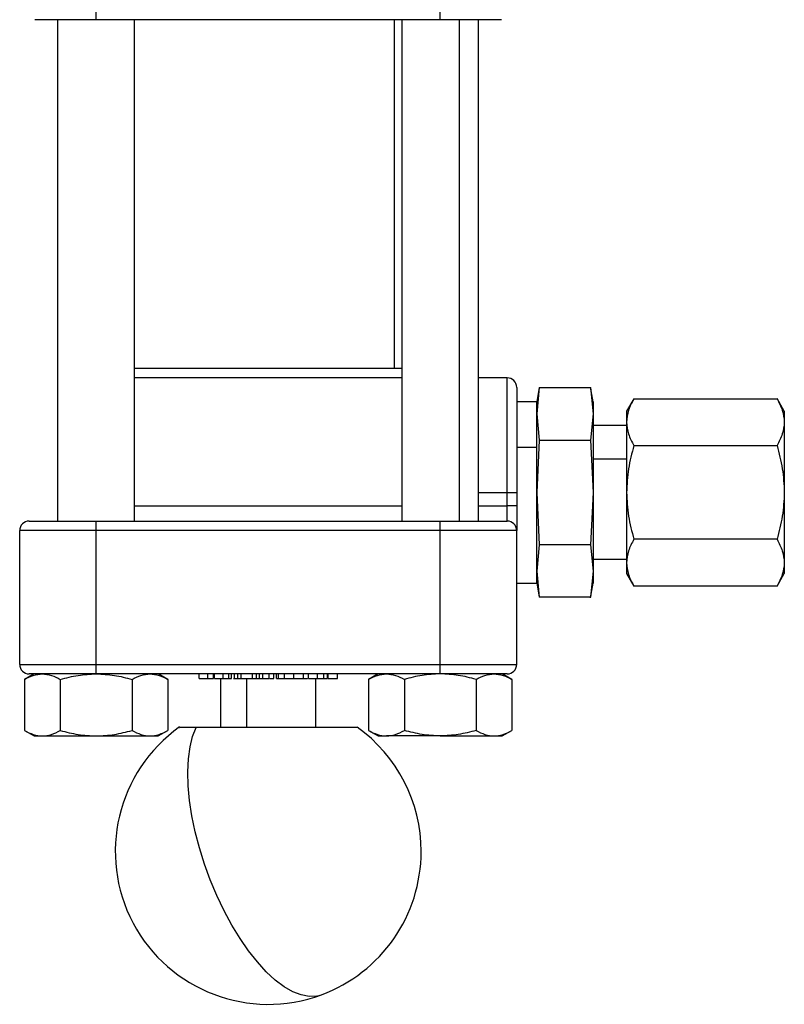
# Model space of a CAD drawing. Extents: x 4.3 to 20, y 2.9 to 20.2.
# Drawn here: x 4.9 to 6.4, y 9 to 11 of the extents above; entities that cross this region are included whole.
import ezdxf

# ---------------------------------------------------------------- set-up
doc = ezdxf.new("R2010")
doc.units = 0
doc.header["$MEASUREMENT"] = 0
doc.layers.get('0').update_dxf_attribs({"linetype": 'CONTINUOUS'})

msp = doc.modelspace()

# ---------------------------------------------------------------- linework, layer by layer
at = {"color": 7, "linetype": 'Continuous'}
for p, q in [((5.0143, 10.9902), (5.0143, 11.0217)), ((5.723, 10.9902), (5.723, 11.0217)), ((5.0143, 10.9902), (4.8883, 10.9902)), ((4.9356, 9.9567), (4.9356, 10.9902)), ((5.723, 10.9902), (5.0143, 10.9902)), ((5.0931, 9.9567), (5.0931, 10.9902)), ((5.6285, 10.2717), (5.6285, 10.9902)), ((5.6442, 10.9902), (5.6442, 9.9567)), ((5.849, 10.9902), (5.723, 10.9902)), ((5.7624, 9.9567), (5.7624, 10.9902)), ((5.8017, 9.9567), (5.8017, 10.9902)), ((5.0931, 10.2717), (5.6442, 10.2717)), ((5.6442, 10.252), (5.0931, 10.252)), ((5.8608, 10.252), (5.8017, 10.252)), ((5.8608, 10.0158), (5.8608, 10.252)), ((5.8805, 10.2323), (5.8805, 10.0158)), ((5.9269, 10.2319), (5.9218, 10.2028)), ((5.9269, 10.2317), (5.9218, 10.1777)), ((5.9269, 10.2317), (6.0328, 10.2317)), ((6.038, 10.2028), (6.0326, 10.2329)), ((6.0328, 10.2317), (6.038, 10.1777)), ((6.1218, 10.209), (6.1068, 10.1831)), ((6.1218, 10.209), (6.4167, 10.209)), ((6.4317, 10.1831), (6.4167, 10.2091)), ((5.9218, 10.2028), (5.8805, 10.2028)), ((5.9218, 10.1777), (5.9218, 10.2028)), ((6.038, 10.2028), (6.038, 10.1777)), ((5.9218, 10.1093), (5.9218, 10.1777)), ((5.9218, 10.1777), (5.9269, 10.1237)), ((6.038, 10.1777), (6.0328, 10.1237)), ((6.038, 10.1777), (6.038, 10.0158)), ((6.1068, 10.1831), (6.1068, 10.1607)), ((6.4317, 10.1831), (6.4317, 10.1607)), ((6.1068, 10.1536), (6.038, 10.1536)), ((6.1068, 10.1607), (6.1068, 10.0158)), ((6.4317, 10.1607), (6.4317, 10.0158)), ((5.8805, 10.1093), (5.9218, 10.1093)), ((5.9269, 10.1237), (5.9218, 10.0158)), ((5.9218, 10.0158), (5.9218, 10.1093)), ((5.9269, 10.1237), (6.0328, 10.1237)), ((6.0328, 10.1237), (6.038, 10.0158)), ((6.1218, 10.1124), (6.4167, 10.1124)), ((6.038, 10.0847), (6.1068, 10.0847)), ((5.8017, 10.0158), (5.8608, 10.0158)), ((5.8608, 9.9882), (5.8608, 10.0158)), ((5.8608, 10.0158), (5.8805, 10.0158)), ((5.8805, 10.0158), (5.8805, 9.9882)), ((5.9218, 10.0158), (5.9269, 9.9078)), ((5.9218, 9.8538), (5.9218, 10.0158)), ((6.038, 10.0158), (6.0328, 9.9078)), ((6.038, 10.0158), (6.038, 9.8538)), ((6.1068, 10.0158), (6.1068, 9.8709)), ((6.4317, 10.0158), (6.4317, 9.8709)), ((5.0931, 9.9882), (5.6442, 9.9882)), ((5.8017, 9.9882), (5.8608, 9.9882)), ((5.8608, 9.9567), (5.8608, 9.9882)), ((5.8805, 9.9882), (5.8608, 9.9882)), ((5.8805, 9.9882), (5.8805, 9.937)), ((4.8765, 9.9567), (5.0143, 9.9567)), ((5.0143, 9.937), (5.0143, 9.9567)), ((5.0143, 9.9567), (5.723, 9.9567)), ((5.723, 9.937), (5.723, 9.9567)), ((5.723, 9.9567), (5.8608, 9.9567)), ((4.8568, 9.6811), (4.8568, 9.937)), ((5.0143, 9.937), (4.8568, 9.937)), ((5.0143, 9.6614), (5.0143, 9.937)), ((5.723, 9.937), (5.0143, 9.937)), ((5.723, 9.6614), (5.723, 9.937)), ((5.8805, 9.937), (5.723, 9.937)), ((5.8805, 9.6811), (5.8805, 9.937)), ((5.9269, 9.9078), (5.9218, 9.8538)), ((6.0328, 9.9078), (5.9269, 9.9078)), ((6.0328, 9.9078), (6.038, 9.8538)), ((6.4167, 9.9192), (6.1218, 9.9192)), ((6.038, 9.878), (6.1068, 9.878)), ((6.1068, 9.8709), (6.1068, 9.8484)), ((6.4317, 9.8709), (6.4317, 9.8484)), ((5.9218, 9.8538), (5.9269, 9.7998)), ((5.9218, 9.8288), (5.9218, 9.8538)), ((6.038, 9.8538), (6.0328, 9.7998)), ((6.038, 9.8538), (6.038, 9.8288)), ((6.1068, 9.8484), (6.1218, 9.8225)), ((6.4167, 9.8225), (6.4317, 9.8484)), ((5.8805, 9.8288), (5.9218, 9.8288)), ((5.9218, 9.8288), (5.9269, 9.7996)), ((6.0326, 9.7987), (6.038, 9.8288)), ((6.4167, 9.8226), (6.1218, 9.8226)), ((6.0328, 9.7998), (5.9269, 9.7998)), ((4.8568, 9.6614), (4.8568, 9.6811)), ((5.8805, 9.6614), (5.8805, 9.6811)), ((5.8805, 9.6811), (5.8805, 9.6811)), ((4.8568, 9.6614), (5.0143, 9.6614)), ((5.0143, 9.6418), (5.0143, 9.6614)), ((5.0143, 9.6614), (5.723, 9.6614)), ((5.723, 9.6418), (5.723, 9.6614)), ((5.723, 9.6614), (5.8805, 9.6614)), ((4.8864, 9.6418), (4.8665, 9.6303)), ((5.0143, 9.6418), (4.8765, 9.6418)), ((5.723, 9.6418), (5.0143, 9.6418)), ((5.1621, 9.6303), (5.1423, 9.6418)), ((5.2266, 9.6319), (5.2266, 9.6418)), ((5.244, 9.6319), (5.244, 9.6418)), ((5.2561, 9.6319), (5.2561, 9.6418)), ((5.2584, 9.6319), (5.2584, 9.6418)), ((5.2758, 9.6319), (5.2758, 9.6418)), ((5.2879, 9.6319), (5.2879, 9.6418)), ((5.2932, 9.6319), (5.2932, 9.6418)), ((5.2992, 9.6319), (5.2992, 9.6418)), ((5.3061, 9.6319), (5.3061, 9.6418)), ((5.3129, 9.6319), (5.3129, 9.6418)), ((5.3363, 9.6319), (5.3363, 9.6418)), ((5.3447, 9.6319), (5.3447, 9.6418)), ((5.3507, 9.6319), (5.3507, 9.6418)), ((5.3575, 9.6319), (5.3575, 9.6418)), ((5.3704, 9.6319), (5.3704, 9.6418)), ((5.3803, 9.6319), (5.3803, 9.6418)), ((5.3856, 9.6319), (5.3856, 9.6418)), ((5.3897, 9.6319), (5.3897, 9.6418)), ((5.4022, 9.6319), (5.4022, 9.6418)), ((5.4217, 9.6319), (5.4217, 9.6418)), ((5.4416, 9.6319), (5.4416, 9.6418)), ((5.4514, 9.6319), (5.4514, 9.6418)), ((5.4703, 9.6319), (5.4703, 9.6418)), ((5.4832, 9.6319), (5.4832, 9.6418)), ((5.4908, 9.6319), (5.4908, 9.6418)), ((5.4924, 9.6319), (5.4924, 9.6418)), ((5.5112, 9.6319), (5.5112, 9.6418)), ((5.595, 9.6418), (5.5752, 9.6303)), ((5.8608, 9.6418), (5.723, 9.6418)), ((5.8708, 9.6303), (5.8509, 9.6418)), ((4.8666, 9.6303), (4.8666, 9.5252)), ((4.9405, 9.6303), (4.9405, 9.5252)), ((5.0882, 9.6303), (5.0882, 9.5252)), ((5.1621, 9.6303), (5.1621, 9.5252)), ((5.2702, 9.6319), (5.2702, 9.5315)), ((5.2992, 9.6319), (5.3061, 9.6319)), ((5.3061, 9.6319), (5.3129, 9.6319)), ((5.3129, 9.6319), (5.3363, 9.6319)), ((5.3238, 9.6319), (5.3238, 9.5315)), ((5.3363, 9.6319), (5.3447, 9.6319)), ((5.3447, 9.6319), (5.3507, 9.6319)), ((5.3507, 9.6319), (5.3575, 9.6319)), ((5.3723, 9.6319), (5.3803, 9.6319)), ((5.4217, 9.6319), (5.4416, 9.6319)), ((5.4416, 9.6319), (5.4495, 9.6319)), ((5.4671, 9.5315), (5.4671, 9.6319)), ((5.4681, 9.6319), (5.4684, 9.6319)), ((5.4703, 9.6319), (5.4832, 9.6319)), ((5.4832, 9.6319), (5.4908, 9.6319)), ((5.4924, 9.6319), (5.5112, 9.6319)), ((5.5752, 9.6303), (5.5752, 9.5252)), ((5.6491, 9.6303), (5.6491, 9.5252)), ((5.7969, 9.6303), (5.7969, 9.5252)), ((5.8707, 9.6303), (5.8707, 9.5252)), ((4.8665, 9.5253), (4.8864, 9.5138)), ((5.1423, 9.5138), (5.1621, 9.5253)), ((5.5752, 9.5253), (5.595, 9.5138)), ((5.8509, 9.5138), (5.8708, 9.5253)), ((4.8864, 9.5138), (4.9035, 9.5138)), ((4.9035, 9.5138), (5.0143, 9.5138)), ((5.0143, 9.5138), (5.1251, 9.5138)), ((5.1251, 9.5138), (5.1423, 9.5138)), ((5.595, 9.5138), (5.6122, 9.5138)), ((5.723, 9.5138), (5.6122, 9.5138)), ((5.723, 9.5138), (5.8338, 9.5138)), ((5.8338, 9.5138), (5.8509, 9.5138)), ((5.4682, 8.9776), (5.4783, 8.9803))]:
    msp.add_line(p, q, dxfattribs=at)
at = {"color": 7, "linetype": 'Continuous', "flags": 128}
msp.add_lwpolyline([(5.4682, 8.9776), (5.4529, 8.977), (5.4365, 8.98), (5.4193, 8.9867), (5.4014, 8.997), (5.3832, 9.0107), (5.3647, 9.0277), (5.3463, 9.0479), (5.3282, 9.0708), (5.3106, 9.0963), (5.2937, 9.124), (5.2778, 9.1535), (5.263, 9.1846), (5.2494, 9.2169), (5.2374, 9.2498), (5.227, 9.2831), (5.2183, 9.3163), (5.2116, 9.3489), (5.2067, 9.3807), (5.2039, 9.4112), (5.2031, 9.44), (5.2044, 9.4667), (5.2077, 9.4911), (5.213, 9.5128), (5.2202, 9.5315)], dxfattribs=at)
at = {"color": 7, "linetype": 'Continuous'}
for centre, radius, start, end in [((5.8608, 10.2323), 0.0197, 0, 90), ((4.8765, 9.937), 0.0197, 90, 180), ((5.8608, 9.937), 0.0197, 0, 90), ((4.8765, 9.6614), 0.0197, 180, 270), ((5.8608, 9.6614), 0.0197, 270, 0), ((5.3687, 9.2756), 0.315, 125.4306, 290.3702), ((5.3687, 9.2756), 0.315, 0, 54.4914), ((5.3687, 9.2756), 0.315, 290.3702, 0)]:
    msp.add_arc(centre, radius, start, end, dxfattribs=at)
for points in [[(6.1218, 10.209), (6.1176, 10.2011), (6.1092, 10.1852), (6.1076, 10.1689), (6.1068, 10.1607)], [(6.1068, 10.1607), (6.1076, 10.1525), (6.1092, 10.1361), (6.1176, 10.1203), (6.1218, 10.1124)], [(6.1218, 10.1124), (6.1176, 10.0965), (6.1092, 10.0649), (6.1076, 10.0321), (6.1068, 10.0158)], [(6.4167, 10.1124), (6.4209, 10.0965), (6.4293, 10.0649), (6.4309, 10.0321), (6.4317, 10.0158)], [(6.1068, 10.0158), (6.1076, 9.9994), (6.1092, 9.9667), (6.1176, 9.935), (6.1218, 9.9192)], [(6.1218, 9.9192), (6.1176, 9.9112), (6.1092, 9.8954), (6.1076, 9.879), (6.1068, 9.8709)], [(6.4167, 9.9192), (6.4209, 9.9112), (6.4293, 9.8954), (6.4309, 9.879), (6.4317, 9.8709)], [(6.1068, 9.8709), (6.1076, 9.8627), (6.1092, 9.8463), (6.1176, 9.8305), (6.1218, 9.8226)]]:
    msp.add_open_spline(points, degree=3, dxfattribs=at)
for points, knots in [([(6.4167, 10.209), (6.4209, 10.2011), (6.4293, 10.1852), (6.4309, 10.1689), (6.4317, 10.1607)], [0, 0, 0, 0, 0.5, 1, 1, 1, 1]), ([(6.4317, 10.1607), (6.4309, 10.1525), (6.4293, 10.1361), (6.4209, 10.1203), (6.4167, 10.1124)], [0, 0, 0, 0, 0.5, 1, 1, 1, 1]), ([(6.4317, 10.0158), (6.4309, 9.9994), (6.4293, 9.9667), (6.4209, 9.935), (6.4167, 9.9192)], [0, 0, 0, 0, 0.5, 1, 1, 1, 1]), ([(6.4317, 9.8709), (6.4309, 9.8627), (6.4293, 9.8463), (6.4209, 9.8305), (6.4167, 9.8226)], [0, 0, 0, 0, 0.5, 1, 1, 1, 1]), ([(4.8666, 9.6303), (4.8726, 9.6335), (4.8847, 9.64), (4.8973, 9.6412), (4.9035, 9.6418)], [0, 0, 0, 0, 0.500383, 1, 1, 1, 1]), ([(4.9035, 9.6418), (4.9098, 9.6412), (4.9223, 9.64), (4.9344, 9.6335), (4.9405, 9.6303)], [0, 0, 0, 0, 0.500252, 1, 1, 1, 1]), ([(4.9405, 9.6303), (4.9526, 9.6336), (4.9768, 9.64), (5.0019, 9.6412), (5.0143, 9.6418)], [0, 0, 0, 0, 0.501679, 1, 1, 1, 1]), ([(5.0143, 9.6418), (5.0269, 9.6412), (5.0519, 9.64), (5.0761, 9.6335), (5.0882, 9.6303)], [0, 0, 0, 0, 0.5019588, 1, 1, 1, 1]), ([(5.0882, 9.6303), (5.0943, 9.6335), (5.1064, 9.64), (5.1189, 9.6412), (5.1251, 9.6418)], [0, 0, 0, 0, 0.500383, 1, 1, 1, 1]), ([(5.1251, 9.6418), (5.1314, 9.6412), (5.1439, 9.64), (5.156, 9.6335), (5.1621, 9.6303)], [0, 0, 0, 0, 0.500252, 1, 1, 1, 1]), ([(5.5752, 9.6303), (5.5813, 9.6335), (5.5934, 9.64), (5.6059, 9.6412), (5.6122, 9.6418)], [0, 0, 0, 0, 0.500383, 1, 1, 1, 1]), ([(5.6122, 9.6418), (5.6184, 9.6412), (5.631, 9.64), (5.6431, 9.6335), (5.6491, 9.6303)], [0, 0, 0, 0, 0.5002515, 1, 1, 1, 1]), ([(5.723, 9.6418), (5.7104, 9.6412), (5.6854, 9.64), (5.6612, 9.6335), (5.6491, 9.6303)], [0, 0, 0, 0, 0.501959, 1, 1, 1, 1]), ([(5.7969, 9.6303), (5.7847, 9.6336), (5.7605, 9.64), (5.7355, 9.6412), (5.723, 9.6418)], [0, 0, 0, 0, 0.501679, 1, 1, 1, 1]), ([(5.7969, 9.6303), (5.8029, 9.6335), (5.815, 9.64), (5.8275, 9.6412), (5.8338, 9.6418)], [0, 0, 0, 0, 0.500383, 1, 1, 1, 1]), ([(5.8338, 9.6418), (5.8401, 9.6412), (5.8526, 9.64), (5.8647, 9.6335), (5.8707, 9.6303)], [0, 0, 0, 0, 0.500252, 1, 1, 1, 1]), ([(5.2266, 9.6319), (5.2268, 9.6319), (5.227, 9.6319), (5.2313, 9.6319), (5.2346, 9.6319), (5.2391, 9.6319), (5.2423, 9.6319), (5.244, 9.6319)], [0, 0, 0, 0, 0.499573, 0.624912, 0.749945, 0.874836, 1, 1, 1, 1]), ([(5.244, 9.6319), (5.2466, 9.6319), (5.2514, 9.6319), (5.2547, 9.6319), (5.2561, 9.6319)], [0, 0, 0, 0, 0.55933, 1, 1, 1, 1]), ([(5.2584, 9.6319), (5.2586, 9.6319), (5.2588, 9.6319), (5.2631, 9.6319), (5.2664, 9.6319), (5.2709, 9.6319), (5.2741, 9.6319), (5.2758, 9.6319)], [0, 0, 0, 0, 0.499573, 0.624912, 0.749945, 0.874836, 1, 1, 1, 1]), ([(5.2674, 9.6319), (5.2676, 9.6319), (5.2679, 9.6319), (5.2708, 9.6319), (5.2719, 9.6319)], [0, 0, 0, 0, 0.617214, 1, 1, 1, 1]), ([(5.2758, 9.6319), (5.2784, 9.6319), (5.2832, 9.6319), (5.2865, 9.6319), (5.2879, 9.6319)], [0, 0, 0, 0, 0.55933, 1, 1, 1, 1]), ([(5.2879, 9.6319), (5.2898, 9.6319), (5.2931, 9.6319), (5.2932, 9.6319), (5.2932, 9.6319)], [0, 0, 0, 0, 0.558189, 1, 1, 1, 1]), ([(5.297, 9.6319), (5.2975, 9.6319), (5.2985, 9.6319), (5.299, 9.6319), (5.2992, 9.6319)], [0, 0, 0, 0, 0.427552, 1, 1, 1, 1]), ([(5.3575, 9.6319), (5.3597, 9.6319), (5.3637, 9.6319), (5.3683, 9.6319), (5.3704, 9.6319)], [0, 0, 0, 0, 0.559715, 1, 1, 1, 1]), ([(5.3856, 9.6319), (5.3857, 9.6319), (5.3861, 9.6319), (5.3886, 9.6319), (5.3897, 9.6319)], [0, 0, 0, 0, 0.559839, 1, 1, 1, 1]), ([(5.3897, 9.6319), (5.3918, 9.6319), (5.3956, 9.6319), (5.4011, 9.6319), (5.4035, 9.6319)], [0, 0, 0, 0, 0.558726, 1, 1, 1, 1]), ([(5.4022, 9.6319), (5.4025, 9.6319), (5.4031, 9.6319), (5.4084, 9.6319), (5.4152, 9.6319), (5.4195, 9.6319), (5.4217, 9.6319)], [0, 0, 0, 0, 0.280058, 0.557949, 0.778555, 1, 1, 1, 1]), ([(5.4514, 9.6319), (5.4517, 9.6319), (5.4522, 9.6319), (5.4568, 9.6319), (5.4638, 9.6319), (5.4681, 9.6319), (5.4703, 9.6319)], [0, 0, 0, 0, 0.280318, 0.558749, 0.778838, 1, 1, 1, 1]), ([(4.8666, 9.5252), (4.8726, 9.522), (4.8847, 9.5156), (4.8973, 9.5144), (4.9035, 9.5138)], [0, 0, 0, 0, 0.500383, 1, 1, 1, 1]), ([(4.9035, 9.5138), (4.9098, 9.5144), (4.9223, 9.5156), (4.9344, 9.522), (4.9405, 9.5252)], [0, 0, 0, 0, 0.500252, 1, 1, 1, 1]), ([(4.9405, 9.5252), (4.9526, 9.522), (4.9768, 9.5156), (5.0019, 9.5144), (5.0143, 9.5138)], [0, 0, 0, 0, 0.501679, 1, 1, 1, 1]), ([(5.0143, 9.5138), (5.0269, 9.5144), (5.0519, 9.5156), (5.0761, 9.522), (5.0882, 9.5252)], [0, 0, 0, 0, 0.501959, 1, 1, 1, 1]), ([(5.0882, 9.5252), (5.0943, 9.522), (5.1064, 9.5156), (5.1189, 9.5144), (5.1251, 9.5138)], [0, 0, 0, 0, 0.500383, 1, 1, 1, 1]), ([(5.1251, 9.5138), (5.1314, 9.5144), (5.1439, 9.5156), (5.156, 9.522), (5.1621, 9.5252)], [0, 0, 0, 0, 0.500252, 1, 1, 1, 1]), ([(5.2202, 9.5315), (5.2117, 9.5315), (5.1946, 9.5315), (5.1844, 9.5315), (5.1861, 9.5315), (5.1865, 9.5315)], [0, 0, 0, 0, 0.431566, 0.862702, 1, 1, 1, 1]), ([(5.5513, 9.5315), (5.5509, 9.5315), (5.5502, 9.5315), (5.5349, 9.5315), (5.5089, 9.5315), (5.4733, 9.5315), (5.431, 9.5315), (5.3846, 9.5315), (5.3371, 9.5315), (5.2919, 9.5315), (5.2509, 9.5315), (5.2305, 9.5315), (5.2202, 9.5315)], [0, 0, 0, 0, 0.080185, 0.182449, 0.28469, 0.386699, 0.488722, 0.590968, 0.693227, 0.795292, 0.897264, 1, 1, 1, 1]), ([(5.5752, 9.5252), (5.5813, 9.522), (5.5934, 9.5156), (5.6059, 9.5144), (5.6122, 9.5138)], [0, 0, 0, 0, 0.500383, 1, 1, 1, 1]), ([(5.6122, 9.5138), (5.6184, 9.5144), (5.631, 9.5156), (5.6431, 9.522), (5.6491, 9.5252)], [0, 0, 0, 0, 0.500252, 1, 1, 1, 1]), ([(5.723, 9.5138), (5.7104, 9.5144), (5.6854, 9.5156), (5.6612, 9.522), (5.6491, 9.5252)], [0, 0, 0, 0, 0.501959, 1, 1, 1, 1]), ([(5.7969, 9.5252), (5.7847, 9.522), (5.7605, 9.5156), (5.7355, 9.5144), (5.723, 9.5138)], [0, 0, 0, 0, 0.501679, 1, 1, 1, 1]), ([(5.7969, 9.5252), (5.8029, 9.522), (5.815, 9.5156), (5.8275, 9.5144), (5.8338, 9.5138)], [0, 0, 0, 0, 0.500383, 1, 1, 1, 1]), ([(5.8338, 9.5138), (5.8401, 9.5144), (5.8526, 9.5156), (5.8647, 9.522), (5.8707, 9.5252)], [0, 0, 0, 0, 0.5002515, 1, 1, 1, 1])]:
    msp.add_open_spline(points, degree=3, knots=knots, dxfattribs=at)

doc.saveas('drawing.dxf')
